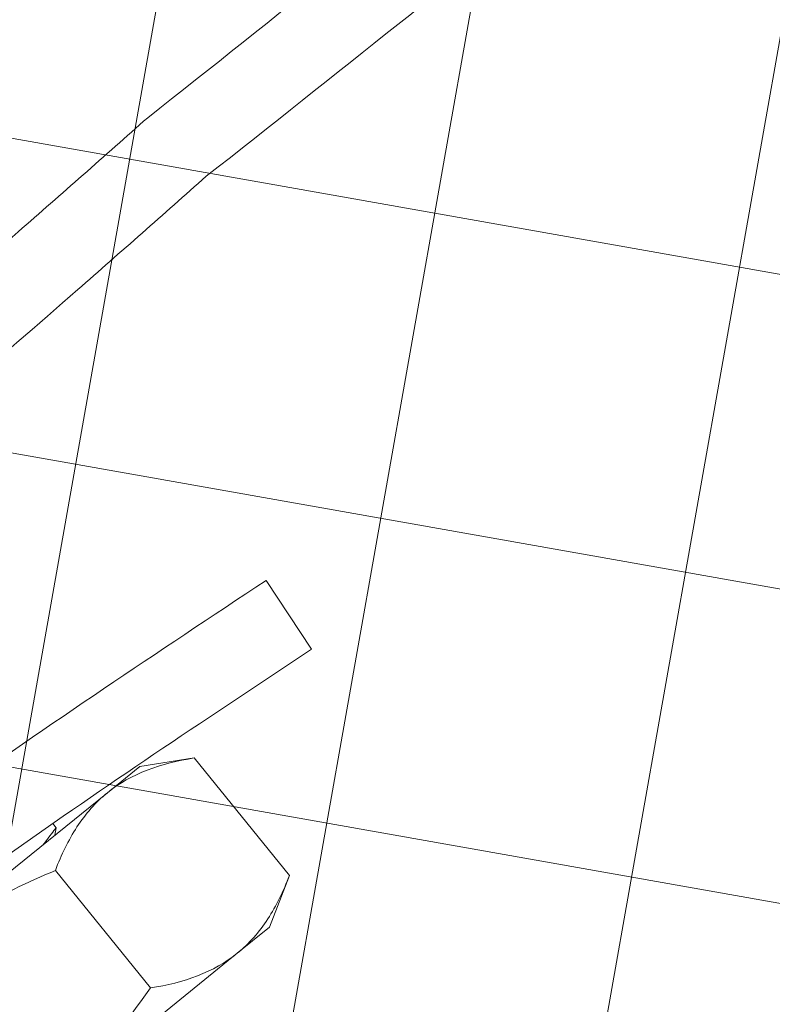
# Model space of a CAD drawing. Extents: x -27.4 to 50.3, y -8.7 to 28.7.
# Drawn here: x 37.3 to 37.7, y 19.7 to 20.3 of the extents above; entities that cross this region are included whole.
import ezdxf

# ---------------------------------------------------------------- set-up
doc = ezdxf.new("R2010")
doc.units = 0
doc.header["$LTSCALE"] = 0.08
doc.header["$MEASUREMENT"] = 0
doc.layers.get('0').update_dxf_attribs({"linetype": 'CONTINUOUS', "lineweight": 15})

msp = doc.modelspace()

# ---------------------------------------------------------------- hatches: boundary and pattern name
h = msp.add_hatch()
h.set_pattern_fill('ANSI37', color=8, scale=1.5, angle=34.95455917688342, style=0)
h.set_pattern_definition([(79.95455917688342, (-0.9056559806986328, -6.534565642013483), (-0.1846255733119509, 0.03270546864414949), []), (169.9545591768834, (-0.9056559806986328, -6.534565642013483), (-0.03270546864414949, -0.1846255733119509), [])])
edge = h.paths.add_edge_path()
edge.add_line((39.10527218406779, 20.2456035373234), (38.75565764737783, 20.60305238084516))
edge.add_spline(control_points=[(40.69804223567123, 13.62384369719356), (40.75677658648834, 13.60023528627399), (40.81605488440847, 13.57832090289252), (40.87584722209067, 13.5583018468664)], knot_values=[7.332632999768887, 7.332632999768887, 7.332632999768887, 7.332632999768887, 7.471276143513712, 7.471276143513712, 7.471276143513712, 7.471276143513712], degree=3, periodic=0)
edge.add_line((41.76036318127012, 18.24540713962414), (41.89339587064309, 18.10932491815017))
edge.add_line((39.45909566696253, 20.59942702021812), (41.41083955860731, 18.60294295472169))
edge.add_line((41.04977079574998, 18.25753179821222), (41.41109339038137, 18.60318577917967))
edge.add_line((41.39938533243976, 17.90008295469027), (41.76070792707115, 18.24573693565771))
edge.add_line((39.10527218406784, 20.24560353732344), (39.45909566696253, 20.59942702021811))
edge.add_line((38.75565764737784, 20.6030523808452), (39.10957009541138, 20.95696482887871))
edge.add_line((41.39938533244045, 17.90008295469093), (41.04977079575046, 18.25753179821269))
edge.add_arc((44.26344378431218, 12.85811315318469), 3.646701450499041, 153.1597989085199, 167.8788812959378)
edge.add_line((41.00960423646918, 14.504612368479), (40.74330287417075, 14.77701820447256))
edge.add_arc((38.32392300298252, 17.47665049702628), 3.625108753694107, 311.8663354317148, 370.0510544099757)
edge.add_arc((33.78038794414008, 23.58147395488023), 3.646701450499041, 283.01111387846, 295.541738362575)
edge.add_line((35.35273070383143, 20.29115942354467), (35.61903206612986, 20.01875358755111))
edge.add_arc((38.26335871511393, 17.53835534440638), 3.625581177014627, 78.65656977447654, 136.8321382070681)
edge.add_line((38.97647208048948, 21.09311387337084), (39.10957009541137, 20.95696482887871))
edge.add_spline(control_points=[(34.3046465896028, 20.16223024496541), (34.40660199325787, 20.12040477406145), (34.50619864856262, 20.07643185486654), (34.60140649959977, 20.0283964155251)], knot_values=[0.4222875819345181, 0.4222875819345181, 0.4222875819345181, 0.4222875819345181, 0.6520856309883911, 0.6520856309883911, 0.6520856309883911, 0.6520856309883911], degree=3, periodic=0)
edge.add_arc((33.78038794414008, 23.58147395488023), 3.45920145049902, 278.7170412797635, 296.2551685610169)
edge.add_line((41.19659109105039, 14.45826603118346), (41.20240767249127, 14.97156733251105))
edge.add_arc((38.30622206594075, 17.47757605590088), 3.829878691198356, 319.1310504112007, 370.8652798255653)
edge.add_line((39.07065028313769, 21.2649982819141), (42.06744298414316, 18.1995095665318))
edge.add_arc((44.26344378431212, 12.85811315318462), 3.45920145049902, 152.4463687100773, 168.3218768692107)
edge.add_line((35.31063348494964, 20.47914849484759), (35.8239347862772, 20.47333191340677))
edge.add_arc((38.26367096793662, 17.52110256032505), 3.829878691198363, 77.83625744552764, 129.5704868598944)

# ---------------------------------------------------------------- linework, layer by layer
at = {"linetype": 'Continuous'}
msp.add_line((37.42728380566113, 19.9484870726818), (37.45486166238699, 19.90689875367821), dxfattribs=at)
for p, q in [((37.35077662530207, 19.83578449603225), (37.33125052442585, 19.8199807723894)), ((37.38385924025819, 19.8410156636469), (37.35077662530207, 19.83578449603225)), ((37.44142800817951, 19.76988726409026), (37.38385924025819, 19.8410156636469)), ((37.20503182421461, 19.71782389686453), (37.33125052442585, 19.8199807723894)), ((37.30015700706207, 19.79873642804709), (37.29810166034812, 19.80127588698596)), ((37.29937315999246, 19.79418038033154), (37.30015313459141, 19.7987412126317)), ((37.35728220803867, 19.70178268040696), (37.29971344011733, 19.77291107996363)), ((37.4294170247472, 19.7386212953073), (37.44142800817951, 19.76988726409026)), ((37.4294170247472, 19.7386212953073), (37.40989092387099, 19.72281757166446)), ((37.40989092387099, 19.72281757166446), (37.28367222365976, 19.62066069613959))]:
    msp.add_line(p, q)
at = {"color": 8, "flags": 128}
msp.add_lwpolyline([(37.2923970512159, 19.78853416883719), (37.29314234229318, 19.78951198531247), (37.29423014658792, 19.7909405001303), (37.29540030796724, 19.79247857378788), (37.29644670160295, 19.79385524049786), (37.29736659310231, 19.79506647695597), (37.29815723365535, 19.79610827767091), (37.2988353869748, 19.79700235937025), (37.29937468996033, 19.79771374640826), (37.29977373003099, 19.79824035207382), (37.30003108035544, 19.79858007812186), (37.30014358174431, 19.79872858101857), (37.30013768346794, 19.79872078822513)], dxfattribs=at)
msp.add_arc((38.26335871511466, 17.53835534440708), 3.625581177014627, 78.65656977447654, 136.8321382070681)
for points, knots in [([(37.3556287407588, 20.22860126431601), (37.5103309636621, 20.34983863976062), (37.65980711671924, 20.47934355085147), (37.93819732135056, 20.6260650953436), (38.05245321314183, 20.66919138893959), (38.26448970358253, 20.69541306507454), (38.36053242994173, 20.68540889642456), (38.5400360012684, 20.62485177512105), (38.62369679665473, 20.5774627611667), (38.774106749833, 20.46854166857397), (38.84206177882288, 20.40619378013902), (38.93236866552414, 20.3159500372466), (38.9574929536259, 20.29037193298167), (38.98239788148808, 20.26468413748341)], [2.509071747695918, 2.509071747695918, 2.509071747695918, 2.509071747695918, 3.089973316444008, 3.089973316444008, 3.432140923031301, 3.432140923031301, 3.704205057911659, 3.704205057911659, 3.976269192792016, 3.976269192792016, 4.248333327672373, 4.248333327672373, 4.35496627919275, 4.35496627919275, 4.35496627919275, 4.35496627919275]), ([(37.39108559074167, 20.19314762865637), (37.54688150038029, 20.31498453070902), (37.69541339850943, 20.44314499266602), (38.00384472625292, 20.60271571210243), (38.16069388243852, 20.65188237839189), (38.43012881635953, 20.62281445081458), (38.54866090342206, 20.5667532855498), (38.75469771276251, 20.42352560201122), (38.84506675821528, 20.33469045747536), (38.93782564834309, 20.23810847841061), (38.94203833861118, 20.23371902622061), (38.94624960849843, 20.22932813635915)], [2.511397934813659, 2.511397934813659, 2.511397934813659, 2.511397934813659, 3.09951924427245, 3.09951924427245, 3.57065698615291, 3.57065698615291, 3.953956176282365, 3.953956176282365, 4.337255366411819, 4.337255366411819, 4.355498209062295, 4.355498209062295, 4.355498209062295, 4.355498209062295]), ([(35.89255540832745, 18.82555487875123), (36.01751942348957, 18.93965033492707), (36.14218967983533, 19.05348990189692), (36.4110145004946, 19.32298640959139), (36.54779745122448, 19.48694156670074), (36.78581160562213, 19.73622922499565), (36.88245919369024, 19.82476802668585), (37.08129605244382, 19.99210748777526), (37.18015857043099, 20.07455711974968), (37.30344091562192, 20.18240453003027), (37.32956940754244, 20.20544625207941), (37.35562874092763, 20.228601264466)], [0, 0, 0, 0, 0.5072938269933406, 0.5072938269933406, 1.147414181803507, 1.147414181803507, 1.535926008731607, 1.535926008731607, 1.924437835659708, 1.924437835659708, 2.02935793263964, 2.02935793263964, 2.02935793263964, 2.02935793263964]), ([(35.92630519691012, 18.78859013682791), (36.0511800086572, 18.90260414792279), (36.17634814939373, 19.01687369083852), (36.44779037386569, 19.28895786968312), (36.58581156948087, 19.45430592563083), (36.82173212004409, 19.70134751246395), (36.916476465472, 19.78801577118362), (37.11522816317525, 19.95520146477324), (37.2153990811204, 20.03882851019333), (37.33928812175834, 20.14727474376613), (37.36522210572406, 20.17015687798005), (37.39108559074168, 20.19314762865637)], [0, 0, 0, 0, 0.5069317040114804, 0.5069317040114804, 1.1478829351624, 1.1478829351624, 1.53821019698441, 1.53821019698441, 1.92853745880642, 1.92853745880642, 2.03231307204749, 2.03231307204749, 2.03231307204749, 2.03231307204749]), ([(34.30464658960353, 20.1622302449661), (34.75178697480904, 19.97879850421533), (35.66743367151604, 19.46662214681675), (35.32676426650129, 16.91941230460997), (37.76314483099094, 15.91844203118326), (38.95758956953623, 14.70968158308214), (40.25954549362176, 13.76464565795553), (40.87584722209139, 13.55830184686709)], [0.4222875819345181, 0.4222875819345181, 0.4222875819345181, 0.4222875819345181, 1.430100650097699, 2.719111768875575, 4.158847955842601, 6.042230007459592, 7.471276143513712, 7.471276143513712, 7.471276143513712, 7.471276143513712]), ([(36.99850166169357, 19.10028337246074), (36.96952348149283, 19.17369222867272), (36.94298114969317, 19.22838699975821), (36.9053665662716, 19.34366515901732), (36.90033586288864, 19.39824015061384), (36.93753116770044, 19.49630788350483), (36.98481045848173, 19.54989413712059), (37.09562216984122, 19.65032711410585), (37.15411798800451, 19.69669279421232), (37.26979009107438, 19.78241812223546), (37.32812752589132, 19.82237252194929), (37.40950064816644, 19.87681899482901), (37.43215226351337, 19.89183980050404), (37.45486166238699, 19.90689875367821)], [1.018128839525192, 1.018128839525192, 1.018128839525192, 1.018128839525192, 1.190508886187088, 1.190508886187088, 1.40910189758517, 1.40910189758517, 1.627694908983251, 1.627694908983251, 1.846287920381333, 1.846287920381333, 2.064880931779415, 2.064880931779415, 2.148866517153143, 2.148866517153143, 2.148866517153143, 2.148866517153143]), ([(37.33125052442585, 19.8199807723894), (37.32767992524187, 19.81709085785396), (37.32434234991035, 19.81388030632594), (37.31821100616929, 19.80694712862987), (37.31540096427507, 19.80321322505158), (37.30764503574424, 19.79130649985645), (37.30337072293673, 19.78243140701312), (37.29971344011736, 19.77291107996368)], [0, 0, 0, 0, 0.2500000000000001, 0.2500000000000001, 0.5000000000000001, 0.5000000000000001, 1, 1, 1, 1]), ([(37.20503182421461, 19.71782389686453), (37.21927836603084, 19.72935453532413), (37.2347245530437, 19.73977163800849), (37.26649545000045, 19.75793942910262), (37.28292365974673, 19.76582454825216), (37.29971344011739, 19.77291107996366)], [0, 0, 0, 0, 0.5, 0.5, 1, 1, 1, 1]), ([(37.40989092387099, 19.72281757166446), (37.41346152305498, 19.72570748619992), (37.41679909838646, 19.72891803772792), (37.42293044212758, 19.73585121542401), (37.42574048402176, 19.73958511900227), (37.4334964125526, 19.75149184419742), (37.43777072536012, 19.76036693704071), (37.44142800817953, 19.76988726409023)], [0, 0, 0, 0, 0.2500000000000001, 0.2500000000000001, 0.5, 0.5, 1, 1, 1, 1]), ([(37.28367222365976, 19.62066069613959), (37.29791876547596, 19.63219133459918), (37.31132623823287, 19.64512734618877), (37.33571640988343, 19.6724143037607), (37.34685215787084, 19.68683846045117), (37.35728220803873, 19.70178268040699)], [0, 0, 0, 0, 0.5, 0.5, 1, 1, 1, 1])]:
    msp.add_open_spline(points, degree=3, knots=knots)
at = {"linetype": 'Continuous'}
msp.add_open_spline([(36.95151086016337, 19.08236351663509), (36.88785730602208, 19.22293490826276), (36.79474888398765, 19.43507714031365), (37.09306633201673, 19.72686230341318), (37.29612716741396, 19.8615150799472), (37.42728380566113, 19.9484870726818)], degree=3, knots=[1.023346732453795, 1.023346732453795, 1.023346732453795, 1.023346732453795, 1.397891855858571, 1.663813297552524, 2.148866517153125, 2.148866517153125, 2.148866517153125, 2.148866517153125], dxfattribs=at)
for points in [[(37.38385924025815, 19.84101566364694), (37.36366185558155, 19.83782196493958), (37.3455865032867, 19.83158379797564), (37.33125052442585, 19.8199807723894)], [(37.35728220803873, 19.70178268040699), (37.37747959271529, 19.7049763791143), (37.39555494501015, 19.71121454607821), (37.40989092387099, 19.72281757166446)]]:
    msp.add_open_spline(points, degree=3)

doc.saveas('drawing.dxf')
